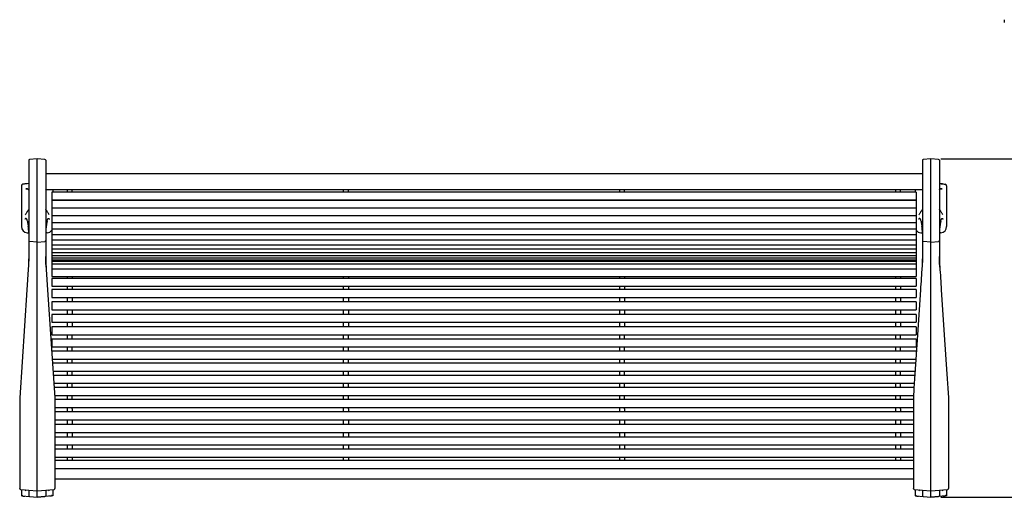
# Model space of a CAD drawing. Units: inches. Extents: x 0.1 to 8.5, y 0.3 to 10.8.
# Drawn here: x 0.5 to 4.4, y 5.8 to 7.7 of the extents above; entities that cross this region are included whole.
import ezdxf

# ---------------------------------------------------------------- set-up
doc = ezdxf.new("R2010")
doc.units = ezdxf.units.IN
doc.header["$MEASUREMENT"] = 0
doc.layers.add('FORMAT', color=7, linetype='Continuous')
doc.styles.add('SLDTEXTSTYLE0', font='TXT', dxfattribs={"width": 0.605})
doc.dimstyles.new('SLDDIMSTYLE2', dxfattribs={"dimtxt": 0.101115, "dimasz": 0.125, "dimexe": 0, "dimexo": 0.0625, "dimgap": 0.025279, "dimtad": 0, "dimtih": 1, "dimtoh": 1, "dimdec": 6, "dimlfac": 20, "dimrnd": 1e-09, "dimzin": 12, "dimdsep": 46, "dimlunit": 5, "dimtxsty": 'SLDTEXTSTYLE0', "dimsah": 1, "dimcen": 0.09, "dimadec": 0, "dimazin": 3, "dimtfac": 1, "dimtofl": 0, "dimtmove": 0, "dimatfit": 3, "dimfxl": 0, "dimfrac": 2, "dimtolj": 1, "dimtzin": 12, "dimarcsym": 0})

# ---------------------------------------------------------------- blocks, each defined once
blk = doc.blocks.new('_D_3')
at = {"layer": 'FORMAT'}
for p, q in [((4.0998, 7.1466), (4.5929, 7.1466)), ((4.5535, 7.1466), (4.5535, 6.5553)), ((4.5535, 5.8067), (4.5535, 6.3979)), ((4.0998, 5.8067), (4.5929, 5.8067))]:
    blk.add_line(p, q, dxfattribs=at)
for points in [[(4.5535, 7.1466), (4.5435, 7.0216), (4.5635, 7.0216)], [(4.5535, 5.8067), (4.5635, 5.9317), (4.5435, 5.9317)]]:
    blk.add_solid(points, dxfattribs=at)
at = {"layer": 'FORMAT', "insert": (4.3751, 6.5322), "char_height": 0.10417, "attachment_point": 1, "style": 'SLDTEXTSTYLE0'}
blk.add_mtext('26 3/4"', dxfattribs=at)

msp = doc.modelspace()

# ---------------------------------------------------------------- linework, layer by layer
at = {"color": 7, "linetype": 'Continuous', "lineweight": 25}
for p, q in [((4.35127781, 7.69754082), (4.35127781, 7.68661687)), ((0.48619321, 7.14082616), (0.48619321, 7.13704283)), ((0.51978696, 7.14662877), (0.48904585, 7.14393927)), ((0.55052808, 7.14393927), (0.51978696, 7.14662877)), ((0.51978696, 7.14257851), (0.51978696, 7.14662877)), ((0.51978696, 7.01956712), (0.51978696, 7.14257851)), ((0.55338071, 7.14082616), (0.55338071, 7.13704283)), ((4.02681815, 7.14082616), (4.02681815, 7.13704283)), ((4.06041194, 7.14662877), (4.02967096, 7.14393927)), ((4.09115316, 7.14393927), (4.06041194, 7.14662877)), ((4.06041194, 7.14257851), (4.06041194, 7.14662877)), ((4.06041194, 7.01956712), (4.06041194, 7.14257851)), ((4.09400573, 7.14082616), (4.09400573, 7.13704283)), ((0.48619321, 7.13704283), (0.48619321, 7.02189467)), ((0.55338071, 7.13704283), (0.55338071, 7.02189467)), ((4.02681815, 7.13704283), (4.02681815, 7.02189467)), ((4.09400573, 7.13704283), (4.09400573, 7.02189467)), ((4.02681815, 7.08722895), (0.55338071, 7.08722895)), ((0.45728697, 7.04013365), (0.45728697, 6.87861148)), ((0.46772464, 7.0467739), (0.46299224, 7.04635987)), ((0.47119187, 7.04707725), (0.46772464, 7.0467739)), ((0.48619321, 7.04842462), (0.4737294, 7.04733418)), ((0.4818918, 7.02735925), (0.47488286, 7.02797218)), ((0.48619321, 7.02189467), (0.48619321, 6.94672765)), ((0.55327899, 7.02332982), (0.5540378, 7.02472895)), ((0.55338071, 7.02472895), (4.02681815, 7.02472895)), ((0.55338071, 7.02189467), (0.55338071, 6.94672765)), ((0.58228696, 7.02472895), (0.58228696, 7.01466348)), ((0.64009946, 7.01425823), (0.64009946, 7.02472895)), ((0.65884946, 7.01425823), (0.65884946, 7.02472895)), ((1.73384941, 7.01425823), (1.73384941, 7.02472895)), ((1.75259941, 7.01425823), (1.75259941, 7.02472895)), ((2.82759945, 7.01425823), (2.82759945, 7.02472895)), ((2.84634957, 7.01425823), (2.84634957, 7.02472895)), ((3.92134938, 7.01425823), (3.92134938, 7.02472895)), ((3.9400995, 7.01425823), (3.9400995, 7.02472895)), ((3.99791201, 7.02472895), (3.99791201, 7.01466348)), ((4.02681815, 7.02189467), (4.02681815, 6.94672765)), ((4.10646944, 7.04733418), (4.09400573, 7.04842462)), ((4.09400573, 7.02189467), (4.09400573, 6.94672765)), ((4.09830712, 7.02735925), (4.10531606, 7.02797218)), ((4.10900709, 7.04707725), (4.11247425, 7.0467739)), ((4.11247425, 7.0467739), (4.11720672, 7.04635987)), ((4.12291187, 7.04013365), (4.12291187, 6.87861148)), ((0.51978696, 6.94157093), (0.51978696, 7.01956712)), ((0.64009946, 7.01466348), (0.57759946, 7.01466348)), ((0.57759946, 7.01466348), (0.57759946, 6.99141557)), ((0.57759946, 6.99141557), (0.57759946, 6.98341348)), ((0.57759946, 6.98341348), (4.00259943, 6.98341348)), ((0.64009946, 6.98331196), (0.57759946, 6.98331196)), ((0.57759946, 6.98331196), (0.57759946, 6.96787802)), ((0.58228696, 6.98341348), (0.58228696, 6.98331196)), ((0.65884946, 7.01425823), (0.64009946, 7.01425823)), ((0.64009946, 6.98331196), (0.64009946, 6.98275569)), ((0.65884946, 6.98275569), (0.64009946, 6.98275569)), ((1.73384941, 7.01466348), (0.65884946, 7.01466348)), ((1.73384941, 6.98331196), (0.65884946, 6.98331196)), ((0.65884946, 6.98275569), (0.65884946, 6.98331196)), ((1.75259941, 7.01425823), (1.73384941, 7.01425823)), ((1.73384941, 6.98341348), (1.73384941, 6.98275569)), ((1.75259941, 6.98275569), (1.73384941, 6.98275569)), ((2.82759945, 7.01466348), (1.75259941, 7.01466348)), ((1.75259941, 6.98275569), (1.75259941, 6.98341348)), ((2.82759945, 6.98331196), (1.75259941, 6.98331196)), ((2.84634957, 7.01425823), (2.82759945, 7.01425823)), ((2.82759945, 6.98331196), (2.82759945, 6.98275569)), ((2.84634957, 6.98275569), (2.82759945, 6.98275569)), ((3.92134938, 7.01466348), (2.84634957, 7.01466348)), ((3.92134938, 6.98331196), (2.84634957, 6.98331196)), ((2.84634957, 6.98275569), (2.84634957, 6.98331196)), ((3.9400995, 7.01425823), (3.92134938, 7.01425823)), ((3.92134938, 6.98331196), (3.92134938, 6.98275569)), ((3.9400995, 6.98275569), (3.92134938, 6.98275569)), ((4.00259943, 7.01466348), (3.9400995, 7.01466348)), ((4.00259943, 6.98331196), (3.9400995, 6.98331196)), ((3.9400995, 6.98275569), (3.9400995, 6.98331196)), ((3.99791201, 6.98341348), (3.99791201, 6.98331196)), ((4.00259943, 7.01466348), (4.00259943, 6.99141557)), ((4.00259943, 6.99141557), (4.00259943, 6.98341348)), ((4.00259943, 6.98331196), (4.00259943, 6.96787802)), ((4.06041194, 6.94157093), (4.06041194, 7.01956712)), ((0.48619321, 6.94672765), (0.48619321, 6.82284421)), ((0.55338071, 6.94672765), (0.55338071, 6.82284421)), ((0.57759946, 6.96787802), (0.57759946, 6.95206196)), ((0.57759946, 6.95206196), (4.00259943, 6.95206196)), ((0.57759946, 6.95206196), (0.57759946, 6.93844744)), ((4.00259943, 6.96787802), (4.00259943, 6.95206196)), ((4.00259943, 6.95206196), (4.00259943, 6.93844744)), ((4.02681815, 6.94672765), (4.02681815, 6.82284421)), ((4.09400573, 6.94672765), (4.09400573, 6.82284421)), ((0.47240673, 6.92489887), (0.47234764, 6.92479486)), ((0.51978696, 6.81719791), (0.51978696, 6.94157093)), ((0.57759946, 6.93844744), (0.57759946, 6.92263137)), ((0.57759946, 6.92263137), (4.00259943, 6.92263137)), ((0.57759946, 6.92263137), (0.57759946, 6.91101067)), ((0.57759946, 6.91101067), (0.57759946, 6.8951946)), ((4.00259943, 6.93844744), (4.00259943, 6.92263137)), ((4.00259943, 6.92263137), (4.00259943, 6.91101067)), ((4.00259943, 6.91101067), (4.00259943, 6.8951946)), ((4.01303165, 6.92489887), (4.01297275, 6.92479486)), ((4.06041194, 6.81719791), (4.06041194, 6.94157093)), ((0.48330005, 6.88520422), (0.48337836, 6.88473559)), ((0.48340968, 6.8842456), (0.48406193, 6.87944028)), ((0.48342595, 6.884744), (0.48349255, 6.88425626)), ((0.55614788, 6.88474325), (0.55609674, 6.8843688)), ((0.55619029, 6.88473964), (0.55623399, 6.88519435)), ((0.57759946, 6.8951946), (4.00259943, 6.8951946)), ((0.57759946, 6.8951946), (0.57759946, 6.88563222)), ((0.57759946, 6.88563222), (0.57759946, 6.86981614)), ((0.57759946, 6.86981614), (4.00259943, 6.86981614)), ((0.57759946, 6.86981614), (0.57759946, 6.86237172)), ((4.00259943, 6.8951946), (4.00259943, 6.88563222)), ((4.00259943, 6.88563222), (4.00259943, 6.86981614)), ((4.00259943, 6.86981614), (4.00259943, 6.86237172)), ((4.02392498, 6.88520422), (4.02400336, 6.88473559)), ((4.02403457, 6.8842456), (4.02468694, 6.87944028)), ((4.024051, 6.884744), (4.02411764, 6.88425626)), ((4.09677289, 6.88474325), (4.09672173, 6.8843688)), ((4.09681536, 6.88473964), (4.09685901, 6.88519435)), ((0.48010807, 6.85370661), (0.48619321, 6.85317423)), ((0.55946586, 6.85370661), (0.55338071, 6.85317423)), ((0.57759946, 6.86237172), (0.57759946, 6.84655565)), ((0.57759946, 6.84655565), (4.00259943, 6.84655565)), ((0.57759946, 6.84655565), (0.57759946, 6.84128388)), ((0.57759946, 6.84128388), (0.57759946, 6.82546781)), ((4.00259943, 6.86237172), (4.00259943, 6.84655565)), ((4.00259943, 6.84655565), (4.00259943, 6.84128388)), ((4.00259943, 6.84128388), (4.00259943, 6.82546781)), ((4.02073308, 6.85370661), (4.02681815, 6.85317423)), ((4.1000908, 6.85370661), (4.09400573, 6.85317423)), ((0.48619321, 6.82284421), (0.48619321, 6.75419359)), ((0.51978696, 6.81719791), (0.48904585, 6.81981493)), ((0.51978696, 6.81719791), (0.55052808, 6.81981493)), ((0.51978696, 6.62753809), (0.51978696, 6.81719791)), ((0.55338071, 6.82284421), (0.55338071, 6.75419359)), ((0.57759946, 6.82546781), (4.00259943, 6.82546781)), ((0.57759946, 6.82546781), (0.57759946, 6.80660219)), ((0.57759946, 6.80660219), (4.00259943, 6.80660219)), ((0.57759946, 6.80660219), (0.57759946, 6.79000313)), ((0.57759946, 6.79000313), (4.00259943, 6.79000313)), ((0.57759946, 6.79000313), (0.57759946, 6.7757094)), ((4.00259943, 6.82546781), (4.00259943, 6.80660219)), ((4.00259943, 6.80660219), (4.00259943, 6.79000313)), ((4.00259943, 6.79000313), (4.00259943, 6.7757094)), ((4.02681815, 6.82284421), (4.02681815, 6.75419359)), ((4.06041194, 6.81719791), (4.02967096, 6.81981493)), ((4.06041194, 6.81719791), (4.09115316, 6.81981493)), ((4.06041194, 6.62753809), (4.06041194, 6.81719791)), ((4.09400573, 6.82284421), (4.09400573, 6.75419359)), ((0.48618338, 6.76037587), (0.48559628, 6.74415238)), ((0.48619185, 6.76051969), (0.48619126, 6.76051658)), ((0.55397765, 6.74415238), (0.55339054, 6.76037587)), ((0.57759946, 6.7757094), (4.00259943, 6.7757094)), ((0.57759946, 6.7757094), (0.57759946, 6.76374573)), ((0.57759946, 6.76374573), (4.00259943, 6.76374573)), ((0.57759946, 6.76374573), (0.57759946, 6.75416091)), ((0.57759946, 6.75416091), (4.00259943, 6.75416091)), ((0.57759946, 6.75416091), (0.57759946, 6.74696594)), ((4.00259943, 6.7757094), (4.00259943, 6.76374573)), ((4.00259943, 6.76374573), (4.00259943, 6.75416091)), ((4.00259943, 6.75416091), (4.00259943, 6.74696594)), ((4.0268083, 6.76037587), (4.02622117, 6.74415238)), ((4.02681675, 6.76051969), (4.02681628, 6.76051658)), ((4.09460272, 6.74415238), (4.09401559, 6.76037587)), ((0.57759946, 6.74696594), (4.00259943, 6.74696594)), ((0.57759946, 6.74696594), (0.57759946, 6.74208927)), ((0.57759946, 6.74208927), (4.00259943, 6.74208927)), ((0.57759946, 6.74182434), (0.57759946, 6.73151789)), ((0.57759946, 6.73151789), (4.00259943, 6.73151789)), ((0.57759946, 6.73151789), (0.57759946, 6.7263904)), ((0.57759946, 6.7263904), (0.57759946, 6.71057434)), ((0.57759946, 6.71057434), (4.00259943, 6.71057434)), ((0.57759946, 6.71057434), (0.57759946, 6.6960661)), ((4.00259943, 6.74696594), (4.00259943, 6.74208927)), ((4.00259943, 6.74182434), (4.00259943, 6.73151789)), ((4.00259943, 6.73151789), (4.00259943, 6.7263904)), ((4.00259943, 6.7263904), (4.00259943, 6.71057434)), ((4.00259943, 6.71057434), (4.00259943, 6.6960661)), ((0.48380997, 6.70792073), (0.47850441, 6.62739154)), ((0.55576396, 6.70792073), (0.56106952, 6.62739154)), ((0.57759946, 6.6960661), (0.57759946, 6.68025004)), ((0.57759946, 6.68025004), (4.00259943, 6.68025004)), ((4.00259943, 6.67324928), (0.57759946, 6.67324928)), ((0.57759946, 6.67324928), (0.57759946, 6.65781534)), ((0.64009946, 6.67324382), (0.64009946, 6.68025004)), ((0.65884946, 6.68025004), (0.65884946, 6.67324382)), ((1.73384941, 6.67324382), (1.73384941, 6.68025004)), ((1.75259941, 6.68025004), (1.75259941, 6.67324382)), ((2.82759945, 6.67324382), (2.82759945, 6.68025004)), ((2.84634957, 6.68025004), (2.84634957, 6.67324382)), ((3.92134938, 6.67324382), (3.92134938, 6.68025004)), ((3.9400995, 6.68025004), (3.9400995, 6.67324382)), ((4.00259943, 6.6960661), (4.00259943, 6.68025004)), ((4.00259943, 6.67324928), (4.00259943, 6.65781534)), ((0.57759946, 6.65781534), (0.57759946, 6.64199926)), ((0.57759946, 6.64199926), (4.00259943, 6.64199926)), ((0.64009946, 6.62890645), (0.64009946, 6.64199926)), ((0.65884946, 6.64199926), (0.65884946, 6.62890645)), ((1.73384941, 6.62890645), (1.73384941, 6.64199926)), ((1.75259941, 6.64199926), (1.75259941, 6.62890645)), ((2.82759945, 6.62890645), (2.82759945, 6.64199926)), ((2.84634957, 6.64199926), (2.84634957, 6.62890645)), ((3.92134938, 6.62890645), (3.92134938, 6.64199926)), ((3.9400995, 6.64199926), (3.9400995, 6.62890645)), ((4.00259943, 6.65781534), (4.00259943, 6.64199926)), ((0.47850441, 6.62739154), (0.45040051, 6.20082272)), ((0.51978696, 6.20380442), (0.51978696, 6.62753809)), ((0.56106952, 6.62739154), (0.58917341, 6.20082272)), ((4.00259943, 6.62890645), (0.57759946, 6.62890645)), ((0.57759946, 6.62890645), (0.57759946, 6.61347251)), ((0.57759946, 6.61347251), (0.57759946, 6.59765645)), ((0.57759946, 6.59765645), (4.00259943, 6.59765645)), ((0.64009946, 6.58059811), (0.64009946, 6.59765645)), ((0.65884946, 6.59765645), (0.65884946, 6.58059811)), ((1.73384941, 6.58059811), (1.73384941, 6.59765645)), ((1.75259941, 6.59765645), (1.75259941, 6.58059811)), ((2.82759945, 6.58059811), (2.82759945, 6.59765645)), ((2.84634957, 6.59765645), (2.84634957, 6.58059811)), ((3.92134938, 6.58059811), (3.92134938, 6.59765645)), ((3.9400995, 6.59765645), (3.9400995, 6.58059811)), ((4.00259943, 6.62890645), (4.00259943, 6.61347251)), ((4.00259943, 6.61347251), (4.00259943, 6.59765645)), ((4.06041194, 6.20380442), (4.06041194, 6.62753809)), ((4.00259943, 6.58059811), (0.57759946, 6.58059811)), ((0.57759946, 6.58059811), (0.57759946, 6.56516418)), ((0.57759946, 6.56516418), (0.57759946, 6.54934809)), ((4.00259943, 6.58059811), (4.00259943, 6.56516418)), ((4.00259943, 6.56516418), (4.00259943, 6.54934809)), ((0.57759946, 6.54934809), (4.00259943, 6.54934809)), ((4.00259943, 6.53064103), (0.57759946, 6.53064103)), ((0.57759946, 6.53064103), (0.57759946, 6.51534775)), ((0.57759946, 6.51534775), (0.57759946, 6.49939101)), ((0.64009946, 6.53064103), (0.64009946, 6.54934809)), ((0.65884946, 6.54934809), (0.65884946, 6.53064103)), ((1.73384941, 6.53064103), (1.73384941, 6.54934809)), ((1.75259941, 6.54934809), (1.75259941, 6.53064103)), ((2.82759945, 6.53064103), (2.82759945, 6.54934809)), ((2.84634957, 6.54934809), (2.84634957, 6.53064103)), ((3.92134938, 6.53064103), (3.92134938, 6.54934809)), ((3.9400995, 6.54934809), (3.9400995, 6.53064103)), ((4.00259943, 6.53064103), (4.00259943, 6.51534775)), ((4.00259943, 6.51534775), (4.00259943, 6.49939101)), ((0.57759946, 6.49939101), (4.00259943, 6.49939101)), ((4.00259943, 6.48116442), (0.57759946, 6.48116442)), ((0.57759946, 6.48116442), (0.57759946, 6.46573046)), ((0.64009946, 6.48116442), (0.64009946, 6.49939101)), ((0.65884946, 6.49939101), (0.65884946, 6.48116442)), ((1.73384941, 6.48116442), (1.73384941, 6.49939101)), ((1.75259941, 6.49939101), (1.75259941, 6.48116442)), ((2.82759945, 6.48116442), (2.82759945, 6.49939101)), ((2.84634957, 6.49939101), (2.84634957, 6.48116442)), ((3.92134938, 6.48116442), (3.92134938, 6.49939101)), ((3.9400995, 6.49939101), (3.9400995, 6.48116442)), ((4.00259943, 6.48116442), (4.00259943, 6.46573046)), ((0.57759946, 6.46573046), (0.57759946, 6.4499144)), ((0.57759946, 6.4499144), (4.00259943, 6.4499144)), ((0.64009946, 6.43315763), (0.64009946, 6.4499144)), ((0.65884946, 6.43315763), (0.65884946, 6.4499144)), ((1.73384941, 6.43315763), (1.73384941, 6.4499144)), ((1.75259941, 6.43315763), (1.75259941, 6.4499144)), ((2.82759945, 6.43315763), (2.82759945, 6.4499144)), ((2.84634957, 6.43315763), (2.84634957, 6.4499144)), ((3.92134938, 6.43315763), (3.92134938, 6.4499144)), ((3.9400995, 6.43315763), (3.9400995, 6.4499144)), ((4.00259943, 6.46573046), (4.00259943, 6.4499144)), ((4.00259943, 6.43315763), (0.57759946, 6.43315763)), ((0.57759946, 6.43315763), (0.57759946, 6.41772367)), ((0.57759946, 6.41772367), (0.57759946, 6.40190761)), ((0.57759946, 6.40190761), (4.00259943, 6.40190761)), ((0.64009946, 6.38515085), (0.64009946, 6.40190761)), ((0.65884946, 6.38515085), (0.65884946, 6.40190761)), ((1.73384941, 6.38515085), (1.73384941, 6.40190761)), ((1.75259941, 6.38515085), (1.75259941, 6.40190761)), ((2.82759945, 6.38515085), (2.82759945, 6.40190761)), ((2.84634957, 6.38515085), (2.84634957, 6.40190761)), ((3.92134938, 6.38515085), (3.92134938, 6.40190761)), ((3.9400995, 6.38515085), (3.9400995, 6.40190761)), ((4.00259943, 6.43315763), (4.00259943, 6.41772367)), ((4.00259943, 6.41772367), (4.00259943, 6.40190761)), ((4.00259943, 6.38515085), (0.57759946, 6.38515085)), ((0.57759946, 6.38515085), (0.57759946, 6.37649538)), ((4.00259943, 6.38515085), (4.00259943, 6.37649538)), ((0.57908808, 6.35390082), (4.00111095, 6.35390082)), ((4.00000686, 6.33714406), (0.58019207, 6.33714406)), ((0.64009946, 6.33714406), (0.64009946, 6.35390082)), ((0.65884946, 6.33714406), (0.65884946, 6.35390082)), ((1.73384941, 6.33714406), (1.73384941, 6.35390082)), ((1.75259941, 6.33714406), (1.75259941, 6.35390082)), ((2.82759945, 6.33714406), (2.82759945, 6.35390082)), ((2.84634957, 6.33714406), (2.84634957, 6.35390082)), ((3.92134938, 6.33714406), (3.92134938, 6.35390082)), ((3.9400995, 6.33714406), (3.9400995, 6.35390082)), ((0.58225093, 6.30589403), (3.99794792, 6.30589403)), ((3.99684406, 6.28913727), (0.58335493, 6.28913727)), ((0.64009946, 6.28913727), (0.64009946, 6.30589403)), ((0.65884946, 6.28913727), (0.65884946, 6.30589403)), ((1.73384941, 6.28913727), (1.73384941, 6.30589403)), ((1.75259941, 6.28913727), (1.75259941, 6.30589403)), ((2.82759945, 6.28913727), (2.82759945, 6.30589403)), ((2.84634957, 6.28913727), (2.84634957, 6.30589403)), ((3.92134938, 6.28913727), (3.92134938, 6.30589403)), ((3.9400995, 6.28913727), (3.9400995, 6.30589403)), ((0.5854138, 6.25788724), (3.99478512, 6.25788724)), ((0.64009946, 6.24113048), (0.64009946, 6.25788724)), ((0.65884946, 6.24113048), (0.65884946, 6.25788724)), ((1.73384941, 6.24113048), (1.73384941, 6.25788724)), ((1.75259941, 6.24113048), (1.75259941, 6.25788724)), ((2.82759945, 6.24113048), (2.82759945, 6.25788724)), ((2.84634957, 6.24113048), (2.84634957, 6.25788724)), ((3.92134938, 6.24113048), (3.92134938, 6.25788724)), ((3.9400995, 6.24113048), (3.9400995, 6.25788724)), ((0.51978696, 6.05904902), (0.51978696, 6.20380442)), ((3.99368102, 6.24113048), (0.58651779, 6.24113048)), ((0.58857665, 6.20988045), (3.99162232, 6.20988045)), ((0.64009946, 6.19312369), (0.64009946, 6.20988045)), ((0.65884946, 6.19312369), (0.65884946, 6.20988045)), ((1.73384941, 6.19312369), (1.73384941, 6.20988045)), ((1.75259941, 6.19312369), (1.75259941, 6.20988045)), ((2.82759945, 6.19312369), (2.82759945, 6.20988045)), ((2.84634957, 6.19312369), (2.84634957, 6.20988045)), ((3.92134938, 6.19312369), (3.92134938, 6.20988045)), ((3.9400995, 6.19312369), (3.9400995, 6.20988045)), ((4.06041194, 6.05904902), (4.06041194, 6.20380442)), ((0.45038697, 6.20051425), (0.45038697, 6.05633783)), ((0.45040051, 6.20082272), (0.45039373, 6.2007197)), ((0.58917341, 6.20082272), (0.5891802, 6.2007197)), ((0.58918696, 6.20051425), (0.58918696, 6.05633783)), ((3.99101196, 6.19312369), (0.58918696, 6.19312369)), ((3.99101196, 6.20051425), (3.99101196, 6.05633783)), ((3.99102557, 6.20082272), (3.99101876, 6.2007197)), ((4.12979832, 6.20082272), (4.12980513, 6.2007197)), ((4.12981193, 6.20051425), (4.12981193, 6.05633783)), ((0.58918696, 6.16187372), (3.99101196, 6.16187372)), ((3.99101196, 6.14464915), (0.58918696, 6.14464915)), ((0.64009946, 6.15626056), (0.64009946, 6.16187372)), ((0.64009946, 6.14464915), (0.64009946, 6.15626056)), ((0.65884946, 6.15626056), (0.65884946, 6.16187372)), ((0.65884946, 6.15626056), (0.65884946, 6.14464915)), ((1.73384941, 6.15626056), (1.73384941, 6.16187372)), ((1.73384941, 6.14464915), (1.73384941, 6.15626056)), ((1.75259941, 6.15626056), (1.75259941, 6.16187372)), ((1.75259941, 6.15626056), (1.75259941, 6.14464915)), ((2.82759945, 6.15626056), (2.82759945, 6.16187372)), ((2.82759945, 6.14464915), (2.82759945, 6.15626056)), ((2.84634957, 6.15626056), (2.84634957, 6.16187372)), ((2.84634957, 6.15626056), (2.84634957, 6.14464915)), ((3.92134938, 6.15626056), (3.92134938, 6.16187372)), ((3.92134938, 6.14464915), (3.92134938, 6.15626056)), ((3.9400995, 6.15626056), (3.9400995, 6.16187372)), ((3.9400995, 6.15626056), (3.9400995, 6.14464915)), ((0.58918696, 6.11339913), (3.99101196, 6.11339913)), ((3.99101196, 6.09482935), (0.58918696, 6.09482935)), ((0.64009946, 6.09482935), (0.64009946, 6.11339913)), ((0.65884946, 6.11339913), (0.65884946, 6.09482935)), ((1.73384941, 6.09482935), (1.73384941, 6.11339913)), ((1.75259941, 6.11339913), (1.75259941, 6.09482935)), ((2.82759945, 6.09482935), (2.82759945, 6.11339913)), ((2.84634957, 6.11339913), (2.84634957, 6.09482935)), ((3.92134938, 6.09482935), (3.92134938, 6.11339913)), ((3.9400995, 6.11339913), (3.9400995, 6.09482935)), ((0.45038697, 6.05633783), (0.45038697, 5.84100338)), ((0.51978696, 5.83186123), (0.51978696, 6.05904902)), ((0.58918696, 6.06357933), (3.99101196, 6.06357933)), ((0.58918696, 6.05633783), (0.58918696, 5.84100338)), ((0.64009946, 6.04504721), (0.64009946, 6.06357933)), ((0.65884946, 6.06357933), (0.65884946, 6.04504721)), ((1.73384941, 6.04504721), (1.73384941, 6.06357933)), ((1.75259941, 6.06357933), (1.75259941, 6.04504721)), ((2.82759945, 6.04504721), (2.82759945, 6.06357933)), ((2.84634957, 6.06357933), (2.84634957, 6.04504721)), ((3.92134938, 6.04504721), (3.92134938, 6.06357933)), ((3.9400995, 6.06357933), (3.9400995, 6.04504721)), ((3.99101196, 6.05633783), (3.99101196, 5.84100338)), ((4.06041194, 5.83186123), (4.06041194, 6.05904902)), ((4.12981193, 6.05633783), (4.12981193, 5.84100338)), ((3.99101196, 6.04504721), (0.58918696, 6.04504721)), ((0.58918696, 6.01379713), (3.99101196, 6.01379713)), ((0.64009946, 5.99688103), (0.64009946, 6.01379713)), ((0.65884946, 6.01379713), (0.65884946, 5.99688103)), ((1.73384941, 5.99688103), (1.73384941, 6.01379713)), ((1.75259941, 6.01379713), (1.75259941, 5.99688103)), ((2.82759945, 5.99688103), (2.82759945, 6.01379713)), ((2.84634957, 6.01379713), (2.84634957, 5.99688103)), ((3.92134938, 5.99688103), (3.92134938, 6.01379713)), ((3.9400995, 6.01379713), (3.9400995, 5.99688103)), ((3.99101196, 5.99688103), (0.58918696, 5.99688103)), ((0.58918696, 5.96563106), (3.99101196, 5.96563106)), ((3.99101196, 5.95185828), (0.58918696, 5.95185828)), ((0.64009946, 5.95173286), (0.64009946, 5.96563106)), ((0.65884946, 5.96563106), (0.65884946, 5.95173286)), ((1.73384941, 5.95173286), (1.73384941, 5.96563106)), ((1.75259941, 5.96563106), (1.75259941, 5.95173286)), ((2.82759945, 5.95173286), (2.82759945, 5.96563106)), ((2.84634957, 5.96563106), (2.84634957, 5.95173286)), ((3.92134938, 5.95173286), (3.92134938, 5.96563106)), ((3.9400995, 5.96563106), (3.9400995, 5.95173286)), ((0.58918696, 5.92060832), (3.99101196, 5.92060832)), ((0.58918696, 5.87977339), (3.99101196, 5.87977339)), ((0.4532396, 5.83768336), (0.51978696, 5.83186123)), ((0.45728697, 5.83732925), (0.45728697, 5.81481676)), ((0.48619321, 5.83480028), (0.48619321, 5.81306711)), ((0.48619321, 5.81306711), (0.48619321, 5.81245956)), ((0.51978696, 5.83186123), (0.58633433, 5.83768336)), ((0.51978696, 5.80727044), (0.51978696, 5.83186123)), ((0.55338071, 5.83480028), (0.55338071, 5.81306711)), ((0.55338071, 5.81306711), (0.55338071, 5.81245956)), ((0.58228696, 5.83732925), (0.58228696, 5.81481676)), ((3.99386453, 5.83768336), (4.06041194, 5.83186123)), ((3.99791201, 5.83732925), (3.99791201, 5.81481676)), ((4.02681815, 5.83480028), (4.02681815, 5.81306711)), ((4.02681815, 5.81306711), (4.02681815, 5.81245956)), ((4.06041194, 5.83186123), (4.12695936, 5.83768336)), ((4.06041194, 5.80727044), (4.06041194, 5.83186123)), ((4.09400573, 5.83480028), (4.09400573, 5.81306711)), ((4.09400573, 5.81306711), (4.09400573, 5.81245956)), ((4.12291187, 5.83732925), (4.12291187, 5.81481676)), ((0.48904585, 5.80934639), (0.51978696, 5.80665691)), ((0.51978696, 5.80665691), (0.55052808, 5.80934639)), ((0.51978696, 5.80665691), (0.51978696, 5.80727044)), ((0.51978696, 5.80648514), (0.51978696, 5.80662981)), ((4.02967096, 5.80934639), (4.06041194, 5.80665691)), ((4.06041194, 5.80665691), (4.09115316, 5.80934639)), ((4.06041194, 5.80665691), (4.06041194, 5.80727044)), ((4.06041194, 5.80648514), (4.06041194, 5.80662981))]:
    msp.add_line(p, q, dxfattribs=at)
at = {"color": 7, "linetype": 'Continuous', "lineweight": 25, "flags": 128}
for points in [[(0.4861889, 7.02397673), (0.48618997, 7.02395668), (0.48619321, 7.02382594)], [(0.55338557, 7.02398585), (0.55338396, 7.02395668), (0.55338071, 7.02382594)], [(4.02681393, 7.02397673), (4.02681487, 7.02395668), (4.02681815, 7.02382594)], [(4.09401066, 7.02398585), (4.09400902, 7.02395668), (4.09400573, 7.02382594)], [(0.56279037, 6.90963231), (0.56341518, 6.90972016), (0.56369504, 6.90974625), (0.56381946, 6.9097551), (0.56389826, 6.90975944), (0.56395381, 6.9097617), (0.56400378, 6.9097629), (0.56401196, 6.909763), (0.56401548, 6.90976303), (0.56401713, 6.90976305), (0.56401753, 6.90976305), (0.56401773, 6.90976305), (0.56401774, 6.90976305), (0.56401774, 6.90976305), (0.56401773, 6.90976305), (0.56401774, 6.90976305)], [(4.10341529, 6.90963233), (4.10403996, 6.90972013), (4.10431992, 6.90974625), (4.10444452, 6.9097551), (4.10452313, 6.90975944), (4.10457875, 6.9097617), (4.10462873, 6.9097629), (4.10463695, 6.909763), (4.10464047, 6.90976303), (4.10464211, 6.90976305), (4.10464258, 6.90976305), (4.10464281, 6.90976305), (4.10464281, 6.90976305), (4.10464281, 6.90976305), (4.10464281, 6.90976305), (4.10464281, 6.90976305)], [(4.02443491, 6.70792073), (4.02370768, 6.69688346), (4.02296568, 6.68561915), (4.02221147, 6.6741701), (4.02144764, 6.66257917), (4.02067747, 6.65088985), (4.01990378, 6.63914598), (4.01912939, 6.62739154)], [(4.09638898, 6.70792073), (4.0971162, 6.69688346), (4.09785821, 6.68561915), (4.09861265, 6.6741701), (4.09937625, 6.66257917), (4.10014642, 6.65088985), (4.1009201, 6.63914598), (4.1016945, 6.62739154)], [(4.01912939, 6.62739154), (4.016515, 6.5877099), (4.01390647, 6.54811605), (4.01130569, 6.50864105), (4.00871477, 6.46931618), (4.00613581, 6.43017224), (4.00357094, 6.39124014), (4.00102178, 6.35255051), (3.99849093, 6.31413385), (3.99597979, 6.27602031), (3.99349071, 6.23824006), (3.99102557, 6.20082272)], [(4.1016945, 6.62739154), (4.10430889, 6.5877099), (4.10691741, 6.54811605), (4.10951819, 6.50864105), (4.11210912, 6.46931618), (4.11468807, 6.43017224), (4.11725295, 6.39124014), (4.1198021, 6.35255051), (4.12233296, 6.31413385), (4.12484409, 6.27602031), (4.12733317, 6.23824006), (4.12979832, 6.20082272)], [(0.47231479, 5.8317033), (0.47238645, 5.8318265), (0.47244384, 5.83191766)], [(0.56725673, 5.83170764), (0.56718748, 5.8318265), (0.56713042, 5.83191719)], [(4.01293989, 5.8317033), (4.01301147, 5.8318265), (4.01306872, 5.83191766)], [(4.10788165, 5.83170764), (4.10781242, 5.8318265), (4.1077554, 5.83191719)], [(0.4601396, 5.81170359), (0.4899697, 5.80909378), (0.51978696, 5.80648514)], [(0.57943433, 5.81170359), (0.54960422, 5.80909378), (0.51978696, 5.80648514)], [(4.00076459, 5.81170359), (4.0305946, 5.80909378), (4.06041194, 5.80648514)], [(4.1200593, 5.81170359), (4.09022928, 5.80909378), (4.06041194, 5.80648514)]]:
    msp.add_lwpolyline(points, dxfattribs=at)
at = {"color": 7, "linetype": 'Continuous', "lineweight": 25}
for centre, radius, start, end in [((0.48931821, 7.14082616), 0.003125, 95, 180), ((0.55025571, 7.14082616), 0.003125, 0, 85), ((4.02994321, 7.14082616), 0.003125, 95, 180), ((4.09088071, 7.14082616), 0.003125, 0, 85), ((0.46353696, 7.04013365), 0.00625, 95, 180), ((4.11666196, 7.04013365), 0.00625, 0, 85), ((0.48228696, 6.87861148), 0.025, 180, 265), ((4.09791196, 6.87861148), 0.025, 275, 0), ((0.55728696, 6.87861148), 0.025, 275, 324.3409123), ((4.02291196, 6.87861148), 0.025, 215.6590877, 265), ((0.48930634, 6.76026285), 0.003125, 175.09609871, 177.92746563), ((0.55026759, 6.76026285), 0.003125, 2.07253437, 4.90390129), ((4.02993134, 6.76026285), 0.003125, 175.09609871, 177.92746563), ((4.09089259, 6.76026285), 0.003125, 2.07253437, 4.90390129), ((0.48692821, 6.7077153), 0.003125, 174.11265734, 176.23059416), ((0.55264572, 6.7077153), 0.003125, 3.76940584, 5.88734266), ((4.02755321, 6.7077153), 0.003125, 174.11265734, 176.23059416), ((4.09327072, 6.7077153), 0.003125, 3.76940584, 5.88734266), ((0.45351196, 6.20051424), 0.003125, 176.23059416, 180), ((0.58606196, 6.20051424), 0.003125, 0, 3.76940584), ((3.99413696, 6.20051424), 0.003125, 176.23059416, 180), ((4.12668696, 6.20051424), 0.003125, 0, 3.76940584), ((0.45351196, 5.84079647), 0.003125, 197.56173171, 265), ((0.48931821, 5.81245955), 0.003125, 180, 265), ((0.55025571, 5.81245955), 0.003125, 275, 360), ((0.58606196, 5.84079647), 0.003125, 275, 342.47047232), ((3.99413696, 5.84079647), 0.003125, 197.56173171, 265), ((4.02994321, 5.81245955), 0.003125, 180, 265), ((4.09088071, 5.81245955), 0.003125, 275, 360), ((4.12668696, 5.84079647), 0.003125, 275, 342.47047232)]:
    msp.add_arc(centre, radius, start, end, dxfattribs=at)
for centre, major_axis, ratio, start_param, end_param in [((-0.27458998, 6.91406616), (0.75399686, -0.15657049), 0.6877644448, 0.1950279054, 0.2292298644), ((1.3141639, 6.91406616), (0.75399686, 0.15657049), 0.6877644448, 2.9123627892, 2.9465647482), ((3.26603502, 6.91406616), (0.75399686, -0.15657049), 0.6877644448, 0.1950279054, 0.2292298644), ((4.8547889, 6.91406616), (0.75399686, 0.15657049), 0.6877644448, 2.9123627892, 2.9465647482), ((0.33619321, 6.8715931), (0.14829718, -0.03227852), 0.6982253484, 0.1508223752, 0.2039925081), ((0.70338071, 6.8715931), (0.14829718, 0.03227852), 0.6982253484, 2.9376001454, 2.9907702784), ((3.87681821, 6.8715931), (0.14829718, -0.03227852), 0.6982253484, 0.1508223752, 0.2039925081), ((4.24400571, 6.8715931), (0.14829718, 0.03227852), 0.6982253484, 2.9376001454, 2.9907702784), ((0.5000855, 5.9485928), (0, 0.97251953), 0.0258979248, 0.6126970479, 0.6585214983), ((0.53948843, 5.9485928), (0, 0.97251953), 0.0258979248, 5.6246638089, 5.6704882592), ((4.0407105, 5.9485928), (0, 0.97251953), 0.0258979248, 0.6126970479, 0.6585214983), ((4.08011343, 5.9485928), (0, 0.97251953), 0.0258979248, 5.6246638089, 5.6704882592)]:
    msp.add_ellipse(centre, major_axis=major_axis, ratio=ratio, start_param=start_param, end_param=end_param, dxfattribs=at)
for points, knots in [([(0.47120825, 7.04707868), (0.47120569, 7.04707845), (0.471201, 7.04707804), (0.4711953, 7.04707755), (0.47119278, 7.04707733), (0.47119187, 7.04707725)], [0, 0, 0, 0, 0.4336685628, 0.7952754439, 1, 1, 1, 1]), ([(0.47273718, 7.04723279), (0.47255129, 7.0472127), (0.4722322, 7.0471782), (0.4715098, 7.04710799), (0.47120825, 7.04707868)], [0, 0, 0, 0, 0.5825732078, 1, 1, 1, 1]), ([(0.47992197, 7.04713079), (0.47921959, 7.04726235), (0.47719892, 7.04764085), (0.47449877, 7.0473939), (0.47273718, 7.04723279)], [0, 0, 0, 0, 0.34759707032, 1, 1, 1, 1]), ([(0.47488286, 7.02797218), (0.47639495, 7.02801111), (0.4790472, 7.02807939), (0.48109751, 7.02756343), (0.4819789, 7.02734163)], [0, 0, 0, 0, 0.5701164636, 1, 1, 1, 1]), ([(0.48131865, 7.02750373), (0.48144496, 7.02747955), (0.48229503, 7.02731683), (0.4833774, 7.02675484), (0.48451487, 7.02605004), (0.48500954, 7.02536068), (0.48520187, 7.02509266)], [0, 0, 0, 0, 0.0594006676, 0.3997512441, 0.7666295673, 1, 1, 1, 1]), ([(0.48520308, 7.02512139), (0.4853932, 7.02491062), (0.48584772, 7.02440675), (0.4861111, 7.02369689), (0.48626431, 7.02328397)], [0, 0, 0, 0, 0.4183008536, 1, 1, 1, 1]), ([(4.02614326, 7.02472895), (4.0262197, 7.02463969), (4.02655364, 7.02424977), (4.02674314, 7.02370446), (4.02688926, 7.02328397)], [0, 0, 0, 0, 0.2289087711, 1, 1, 1, 1]), ([(4.09390389, 7.02332982), (4.09414407, 7.02390658), (4.09442395, 7.02457868), (4.09490378, 7.02507344), (4.09497184, 7.02514362)], [0, 0, 0, 0, 0.85814955828, 1, 1, 1, 1]), ([(4.09497161, 7.02513676), (4.09529917, 7.02550861), (4.09595992, 7.0262587), (4.09720103, 7.02701604), (4.09837657, 7.0273594), (4.09887337, 7.0275045)], [0, 0, 0, 0, 0.3620963984, 0.7304173146, 1, 1, 1, 1]), ([(4.10531606, 7.02797218), (4.10380407, 7.02801105), (4.10114932, 7.02807928), (4.09909695, 7.02756269), (4.09821349, 7.02734032)], [0, 0, 0, 0, 0.56954160089, 1, 1, 1, 1]), ([(4.10026375, 7.04712887), (4.1009703, 7.04726132), (4.10299503, 7.04764089), (4.10570048, 7.04739371), (4.10746183, 7.04723279)], [0, 0, 0, 0, 0.3489619439, 1, 1, 1, 1]), ([(4.10746183, 7.04723279), (4.10764764, 7.0472127), (4.1079666, 7.0471782), (4.10868907, 7.04710799), (4.10899067, 7.04707868)], [0, 0, 0, 0, 0.5825538483, 1, 1, 1, 1]), ([(4.10899067, 7.04707868), (4.10899327, 7.04707846), (4.10899798, 7.04707805), (4.10900368, 7.04707754), (4.10900619, 7.04707732), (4.10900709, 7.04707725)], [0, 0, 0, 0, 0.4388433071, 0.7964573659, 1, 1, 1, 1]), ([(0.48619321, 6.94619789), (0.48578818, 6.94574893), (0.48492058, 6.94478723), (0.48339613, 6.94271386), (0.48156055, 6.94003687), (0.47945995, 6.9367718), (0.47713616, 6.93299245), (0.47478196, 6.92903966), (0.47309786, 6.92609631), (0.47235202, 6.92479278)], [0, 0, 0, 0, 0.1294660905, 0.277319647, 0.4339976095, 0.5843409852, 0.7326356859, 0.8815910348, 1, 1, 1, 1]), ([(0.56720406, 6.92483554), (0.56626624, 6.92646562), (0.56439379, 6.92972024), (0.56188582, 6.93390409), (0.5596204, 6.93755212), (0.55762293, 6.94062215), (0.55585905, 6.94315481), (0.55448763, 6.9450002), (0.55369583, 6.94584458), (0.55338071, 6.94618061)], [0, 0, 0, 0, 0.1511294164, 0.3017442725, 0.4509701732, 0.5990124058, 0.7474922395, 0.899510884, 1, 1, 1, 1]), ([(4.02681815, 6.94619789), (4.02641311, 6.94574893), (4.0255455, 6.94478723), (4.02402115, 6.94271386), (4.0221857, 6.94003686), (4.02008483, 6.9367718), (4.01776114, 6.93299245), (4.01540686, 6.92903966), (4.0137228, 6.92609631), (4.01297697, 6.92479278)], [0, 0, 0, 0, 0.1294660886, 0.2773195553, 0.4339974455, 0.5843410136, 0.7326357008, 0.8815910969, 1, 1, 1, 1]), ([(4.10782908, 6.92483554), (4.1068912, 6.92646562), (4.10501864, 6.92972023), (4.1025109, 6.9339041), (4.10024521, 6.93755211), (4.09824797, 6.94062215), (4.09648416, 6.94315481), (4.09511267, 6.9450002), (4.09432085, 6.94584458), (4.09400573, 6.94618061)], [0, 0, 0, 0, 0.15112959656, 0.30174431535, 0.45097035886, 0.59901242702, 0.74749217962, 0.8995108681, 1, 1, 1, 1]), ([(0.47170176, 6.90800156), (0.47155588, 6.90789834), (0.47128894, 6.90770947), (0.47092355, 6.90778632), (0.4706766, 6.90768236), (0.47055156, 6.90758925), (0.47051633, 6.90755929), (0.47051111, 6.90755476), (0.47050939, 6.90755326)], [0, 0, 0, 0, 0.3737812919, 0.6839618785, 0.9119499296, 0.986950887, 0.9956835355, 1, 1, 1, 1]), ([(0.48072337, 6.90030625), (0.4804445, 6.90153334), (0.47988357, 6.90400163), (0.47875941, 6.90724632), (0.47731234, 6.90981376), (0.47553668, 6.91086891), (0.47364624, 6.91041252), (0.47235493, 6.90881143), (0.47170176, 6.90800156)], [0, 0, 0, 0, 0.1290983264, 0.2596825059, 0.449548537, 0.6443714212, 0.8201141831, 1, 1, 1, 1]), ([(0.47190684, 6.90794789), (0.47189594, 6.9079508), (0.47182804, 6.9079689), (0.47175939, 6.90798666), (0.47170176, 6.90800156)], [0, 0, 0, 0, 0.1605714892, 1, 1, 1, 1]), ([(0.47555619, 6.90976305), (0.47557396, 6.90976294), (0.47559878, 6.90976279), (0.47569771, 6.9097586), (0.47580312, 6.9097522), (0.47596359, 6.90973979), (0.47630109, 6.90970728), (0.47658135, 6.90966809), (0.47678493, 6.90963963)], [0, 0, 0, 0, 0.19585788677, 0.27355777528, 0.34445072518, 0.43297765563, 0.58811826465, 1, 1, 1, 1]), ([(0.55885056, 6.90030625), (0.55912942, 6.90153334), (0.55969036, 6.90400163), (0.56081451, 6.90724632), (0.56226158, 6.90981376), (0.56403726, 6.91086891), (0.56592769, 6.91041252), (0.56721899, 6.90881143), (0.56787217, 6.90800156)], [0, 0, 0, 0, 0.12909833254, 0.25968250226, 0.4495485314, 0.64437142425, 0.82011417284, 1, 1, 1, 1]), ([(0.56766709, 6.90794789), (0.56767799, 6.9079508), (0.56774588, 6.90796891), (0.56781454, 6.90798666), (0.56787217, 6.90800156)], [0, 0, 0, 0, 0.16055769848, 1, 1, 1, 1]), ([(0.56787217, 6.90800156), (0.56801805, 6.90789834), (0.568285, 6.90770947), (0.56865036, 6.90778632), (0.56889736, 6.90768236), (0.56902234, 6.90758925), (0.5690576, 6.90755929), (0.56906281, 6.90755476), (0.56906454, 6.90755326)], [0, 0, 0, 0, 0.3737813393, 0.683961838, 0.9119500459, 0.9869508853, 0.9956836621, 1, 1, 1, 1]), ([(4.01232672, 6.90800156), (4.01218079, 6.90789834), (4.01191378, 6.90770947), (4.01154887, 6.90778631), (4.011301, 6.90768238), (4.01117693, 6.90758924), (4.0111413, 6.9075593), (4.01113611, 6.90755476), (4.01113439, 6.90755326)], [0, 0, 0, 0, 0.3737816533, 0.6839613494, 0.9119513072, 0.9869488194, 0.9956841634, 1, 1, 1, 1]), ([(4.02134837, 6.90030625), (4.02106953, 6.90153334), (4.02050862, 6.90400163), (4.0193845, 6.90724632), (4.01793738, 6.90981376), (4.01616182, 6.91086891), (4.01427113, 6.91041252), (4.01297987, 6.90881143), (4.01232672, 6.90800156)], [0, 0, 0, 0, 0.129098207, 0.2596823063, 0.4495483227, 0.6443710985, 0.8201142606, 1, 1, 1, 1]), ([(4.01253181, 6.90794789), (4.01252095, 6.9079508), (4.01245311, 6.90796896), (4.01238441, 6.90798668), (4.01232672, 6.90800156)], [0, 0, 0, 0, 0.1601605646, 1, 1, 1, 1]), ([(4.01618131, 6.90976305), (4.01619902, 6.90976294), (4.01622376, 6.90976279), (4.01632267, 6.9097586), (4.01642806, 6.9097522), (4.01658855, 6.90973978), (4.0169261, 6.90970729), (4.01720642, 6.90966811), (4.01741001, 6.90963964)], [0, 0, 0, 0, 0.1958229083, 0.2735153007, 0.3444005096, 0.4328861775, 0.588109789, 1, 1, 1, 1]), ([(4.09947551, 6.90030625), (4.09975436, 6.90153334), (4.10031526, 6.90400163), (4.10143941, 6.90724632), (4.1028864, 6.90981376), (4.10466246, 6.91086891), (4.10655266, 6.91041252), (4.10784398, 6.90881143), (4.10849717, 6.90800156)], [0, 0, 0, 0, 0.1290982146, 0.2596823215, 0.449548349, 0.6443718189, 0.8201142501, 1, 1, 1, 1]), ([(4.10829207, 6.90794789), (4.10830302, 6.9079508), (4.10837098, 6.90796885), (4.1084396, 6.90798663), (4.10849717, 6.90800156)], [0, 0, 0, 0, 0.1610431774, 1, 1, 1, 1]), ([(4.10849717, 6.90800156), (4.10864309, 6.90789834), (4.10891011, 6.90770947), (4.10927501, 6.90778631), (4.10952289, 6.90768238), (4.10964695, 6.90758924), (4.10968258, 6.9075593), (4.10968778, 6.90755476), (4.1096895, 6.90755326)], [0, 0, 0, 0, 0.3737816533, 0.6839613494, 0.9119513072, 0.9869488194, 0.9956841634, 1, 1, 1, 1]), ([(0.48072337, 6.90030625), (0.48149996, 6.89620267), (0.48279418, 6.889364), (0.48378244, 6.88227696), (0.48415041, 6.87943964), (0.48415228, 6.87942522)], [0, 0, 0, 0, 0.5988318633, 0.9979615704, 1, 1, 1, 1]), ([(0.55885056, 6.90030625), (0.55807393, 6.89620267), (0.55677967, 6.889364), (0.55579161, 6.88227696), (0.55542352, 6.87943964), (0.55542165, 6.87942522)], [0, 0, 0, 0, 0.5988318575, 0.9979615669, 1, 1, 1, 1]), ([(0.55552428, 6.8794408), (0.55567522, 6.88098662), (0.55583537, 6.88262686), (0.5560947, 6.88427), (0.55610963, 6.88436459)], [0, 0, 0, 0, 0.9424350661, 1, 1, 1, 1]), ([(4.02134837, 6.90030625), (4.02212538, 6.89620269), (4.02342028, 6.88936404), (4.024406, 6.88227691), (4.02477541, 6.87943964), (4.02477728, 6.87942522)], [0, 0, 0, 0, 0.5988320375, 0.9979615285, 1, 1, 1, 1]), ([(4.09947551, 6.90030625), (4.09869866, 6.89620268), (4.09740403, 6.88936403), (4.09641789, 6.88227691), (4.09604848, 6.87943964), (4.0960466, 6.87942522)], [0, 0, 0, 0, 0.5988315023, 0.9979615282, 1, 1, 1, 1]), ([(4.09614939, 6.8794408), (4.09630059, 6.8809866), (4.09646104, 6.88262683), (4.09671975, 6.88427), (4.09673464, 6.88436459)], [0, 0, 0, 0, 0.9424361038, 1, 1, 1, 1]), ([(0.48619321, 6.82284421), (0.48619353, 6.82281281), (0.48619489, 6.82267693), (0.48623628, 6.82220174), (0.4864805, 6.82143493), (0.48712002, 6.82060639), (0.48800474, 6.82000475), (0.48869881, 6.8198782), (0.48904585, 6.81981493)], [0, 0, 0, 0, 0.0209731674, 0.0907726955, 0.3181024354, 0.5454083511, 0.7727038926, 1, 1, 1, 1]), ([(0.55338071, 6.82284421), (0.5533804, 6.82281281), (0.55337905, 6.82267693), (0.55333765, 6.82220174), (0.55309343, 6.82143493), (0.5524539, 6.82060639), (0.55156919, 6.82000475), (0.55087512, 6.8198782), (0.55052808, 6.81981493)], [0, 0, 0, 0, 0.0209731589, 0.0907726792, 0.318102512, 0.5454084021, 0.7727039181, 1, 1, 1, 1]), ([(4.02681815, 6.82284421), (4.02681852, 6.82281281), (4.02682012, 6.82267693), (4.02686106, 6.82220174), (4.0271055, 6.82143489), (4.02774502, 6.82060641), (4.02862977, 6.82000472), (4.02932389, 6.8198782), (4.02967096, 6.81981493)], [0, 0, 0, 0, 0.0209731552, 0.090770054, 0.3180885304, 0.5453964575, 0.7726864196, 1, 1, 1, 1]), ([(4.09400573, 6.82284421), (4.09400545, 6.82281281), (4.09400425, 6.82267692), (4.09396219, 6.82220178), (4.09371863, 6.82143488), (4.09307881, 6.82060641), (4.09219419, 6.82000477), (4.09150016, 6.81987821), (4.09115316, 6.81981493)], [0, 0, 0, 0, 0.0209733145, 0.0907776107, 0.3181064935, 0.5454248265, 0.7727251938, 1, 1, 1, 1]), ([(0.48619321, 6.75419359), (0.48617001, 6.75065436), (0.48612361, 6.74357592), (0.48570002, 6.73222871), (0.48499457, 6.72041391), (0.48421131, 6.71216185), (0.48381969, 6.70803584)], [0, 0, 0, 0, 0.2473853115, 0.4947687092, 0.7473851906, 1, 1, 1, 1]), ([(0.55338071, 6.75419359), (0.55340391, 6.75065436), (0.55345031, 6.74357592), (0.55387391, 6.73222871), (0.55457936, 6.72041391), (0.55536261, 6.71216185), (0.55575424, 6.70803584)], [0, 0, 0, 0, 0.2473853108, 0.4947687078, 0.7473851885, 1, 1, 1, 1]), ([(0.55338209, 6.76052453), (0.5533815, 6.76052992), (0.55338087, 6.76053566), (0.55338092, 6.76053554), (0.55338092, 6.76053553)], [0, 0, 0, 0, 0.9382279119, 1, 1, 1, 1]), ([(4.02681815, 6.75419359), (4.02679493, 6.75065436), (4.02674848, 6.74357593), (4.02632513, 6.7322287), (4.02561938, 6.72041392), (4.0248363, 6.71216185), (4.02444476, 6.70803584)], [0, 0, 0, 0, 0.2473853622, 0.4947687476, 0.747385393, 1, 1, 1, 1]), ([(4.09400573, 6.75419359), (4.09402896, 6.75065436), (4.0940754, 6.74357593), (4.09449875, 6.7322287), (4.0952045, 6.72041392), (4.09598758, 6.71216185), (4.09637912, 6.70803584)], [0, 0, 0, 0, 0.2473853622, 0.4947687476, 0.747385393, 1, 1, 1, 1]), ([(4.09400714, 6.76052453), (4.09400656, 6.76052992), (4.09400595, 6.76053566), (4.09400596, 6.76053554), (4.09400597, 6.76053553)], [0, 0, 0, 0, 0.9382279137, 1, 1, 1, 1]), ([(0.45055531, 5.83985975), (0.45053084, 5.83991113), (0.45044056, 5.84010072), (0.45040587, 5.84048091), (0.45038837, 5.84082361), (0.45038701, 5.84095992), (0.45038697, 5.84099602), (0.45038697, 5.84100338)], [0, 0, 0, 0, 0.1898009018, 0.7002805409, 0.9216769916, 0.9840347703, 1, 1, 1, 1]), ([(0.45728697, 5.81481676), (0.45728697, 5.8148125), (0.45728737, 5.81441475), (0.45746095, 5.81355483), (0.45815999, 5.81245765), (0.45905047, 5.81202867), (0.45940158, 5.81185953)], [0, 0, 0, 0, 0.0036468723, 0.3402529139, 0.7398641356, 1, 1, 1, 1]), ([(0.45940158, 5.81185953), (0.45995517, 5.81218486), (0.46106892, 5.81283937), (0.46234445, 5.81368503), (0.46298604, 5.81410194), (0.46299224, 5.81410596)], [0, 0, 0, 0, 0.4946281479, 0.9951171677, 1, 1, 1, 1]), ([(0.47479847, 5.83579725), (0.47450487, 5.83531402), (0.4737367, 5.83404975), (0.47282678, 5.83262023), (0.47226465, 5.83173709)], [0, 0, 0, 0, 0.3822132075, 1, 1, 1, 1]), ([(0.5673061, 5.83174084), (0.56649831, 5.83301129), (0.56559945, 5.83442496), (0.56484517, 5.83567048), (0.56476876, 5.83579666)], [0, 0, 0, 0, 0.8986910623, 1, 1, 1, 1]), ([(0.58017234, 5.81185953), (0.57961875, 5.81218486), (0.57850501, 5.81283937), (0.57722948, 5.81368503), (0.57658789, 5.81410194), (0.57658169, 5.81410596)], [0, 0, 0, 0, 0.4946278411, 0.9951171647, 1, 1, 1, 1]), ([(0.58228696, 5.81481676), (0.58228696, 5.8148125), (0.58228644, 5.81441475), (0.58211305, 5.81355483), (0.58141392, 5.81245765), (0.58052345, 5.81202867), (0.58017234, 5.81185953)], [0, 0, 0, 0, 0.0036468724, 0.3402527937, 0.739864176, 1, 1, 1, 1]), ([(0.58901865, 5.83985986), (0.58904311, 5.83991121), (0.58913338, 5.84010072), (0.58916806, 5.84048092), (0.58918556, 5.84082361), (0.58918692, 5.84095992), (0.58918696, 5.84099602), (0.58918696, 5.84100338)], [0, 0, 0, 0, 0.1897317539, 0.7002549609, 0.9216703069, 0.9840334077, 1, 1, 1, 1]), ([(3.99118021, 5.83985975), (3.99115582, 5.83991113), (3.99106582, 5.84010072), (3.99103073, 5.84048091), (3.99101352, 5.84082361), (3.99101192, 5.84095992), (3.99101195, 5.84099602), (3.99101196, 5.84100338)], [0, 0, 0, 0, 0.1898000636, 0.7002802825, 0.9216769196, 0.9840347583, 1, 1, 1, 1]), ([(3.99791201, 5.81481676), (3.99791201, 5.8148125), (3.99791172, 5.81441475), (3.99808607, 5.8135548), (3.99878507, 5.81245768), (3.99967549, 5.81202868), (4.00002657, 5.81185953)], [0, 0, 0, 0, 0.0036468718, 0.3402504453, 0.7398738271, 1, 1, 1, 1]), ([(4.00002657, 5.81185953), (4.00058008, 5.81218498), (4.00169364, 5.81283976), (4.00297002, 5.81368411), (4.00361098, 5.81410194), (4.00361716, 5.81410596)], [0, 0, 0, 0, 0.4946328589, 0.9951278742, 1, 1, 1, 1]), ([(4.01542358, 5.83579725), (4.01512995, 5.83531402), (4.01436172, 5.83404975), (4.01345181, 5.83262023), (4.01288968, 5.83173709)], [0, 0, 0, 0, 0.3822134845, 1, 1, 1, 1]), ([(4.10793116, 5.83174084), (4.10712323, 5.83301129), (4.10622423, 5.83442494), (4.10547013, 5.83567048), (4.10539374, 5.83579666)], [0, 0, 0, 0, 0.8986918242, 1, 1, 1, 1]), ([(4.12079731, 5.81185953), (4.12024381, 5.81218498), (4.11913024, 5.81283976), (4.11785386, 5.81368411), (4.1172129, 5.81410194), (4.11720672, 5.81410596)], [0, 0, 0, 0, 0.4946328589, 0.9951278742, 1, 1, 1, 1]), ([(4.12291187, 5.81481676), (4.12291187, 5.8148125), (4.12291216, 5.81441475), (4.12273773, 5.81355483), (4.12203912, 5.81245762), (4.1211485, 5.81202867), (4.12079731, 5.81185953)], [0, 0, 0, 0, 0.0036468359, 0.3402470984, 0.7398523041, 1, 1, 1, 1]), ([(4.12964368, 5.83985986), (4.12966816, 5.83991121), (4.12975855, 5.84010071), (4.12979308, 5.84048092), (4.12981037, 5.84082361), (4.12981197, 5.84095992), (4.12981194, 5.84099602), (4.12981193, 5.84100338)], [0, 0, 0, 0, 0.189732132, 0.7002549427, 0.9216702978, 0.9840334085, 1, 1, 1, 1]), ([(0.45940158, 5.81185953), (0.45940321, 5.81185898), (0.45961655, 5.81178734), (0.45984774, 5.81174837), (0.46007716, 5.81170969)], [0, 0, 0, 0, 0.0076525349, 1, 1, 1, 1]), ([(0.46007716, 5.81170969), (0.46010465, 5.81170731), (0.46264259, 5.81148704), (0.46518131, 5.81127455), (0.46769254, 5.81106437)], [0, 0, 0, 0, 0.0108325498, 1, 1, 1, 1]), ([(0.46007716, 5.81170969), (0.46009426, 5.81170799), (0.46011507, 5.81170592), (0.46013589, 5.81170394), (0.4601396, 5.81170359)], [0, 0, 0, 0, 0.8220063656, 1, 1, 1, 1]), ([(0.46769254, 5.81106437), (0.46811861, 5.81103084), (0.46917414, 5.81094778), (0.47021328, 5.81090495), (0.47082142, 5.81091246), (0.47082785, 5.81091254)], [0, 0, 0, 0, 0.4010987175, 0.9936657061, 1, 1, 1, 1]), ([(0.57188139, 5.81106437), (0.57145532, 5.81103084), (0.57039979, 5.81094778), (0.56936065, 5.81090495), (0.56875251, 5.81091246), (0.56874608, 5.81091254)], [0, 0, 0, 0, 0.4010987175, 0.9936657061, 1, 1, 1, 1]), ([(0.57949677, 5.81170969), (0.57946928, 5.81170731), (0.57693135, 5.81148702), (0.57439262, 5.81127454), (0.57188139, 5.81106437)], [0, 0, 0, 0, 0.01083160175, 1, 1, 1, 1]), ([(0.57949677, 5.81170969), (0.57947966, 5.81170799), (0.57945886, 5.81170591), (0.57943803, 5.81170394), (0.57943433, 5.81170359)], [0, 0, 0, 0, 0.8219768844, 1, 1, 1, 1]), ([(0.58017234, 5.81185953), (0.58017071, 5.81185898), (0.57995741, 5.8117873), (0.5797262, 5.81174835), (0.57949677, 5.81170969)], [0, 0, 0, 0, 0.0076477137, 1, 1, 1, 1]), ([(4.00002657, 5.81185953), (4.00002821, 5.81185898), (4.00024175, 5.8117877), (4.00047285, 5.81174855), (4.00070217, 5.81170969)], [0, 0, 0, 0, 0.0076908897, 1, 1, 1, 1]), ([(4.00070217, 5.81170969), (4.00072962, 5.81170731), (4.0032675, 5.81148675), (4.00580623, 5.81127441), (4.00831748, 5.81106437)], [0, 0, 0, 0, 0.0108183445, 1, 1, 1, 1]), ([(4.00070217, 5.81170969), (4.00071933, 5.81170799), (4.00074019, 5.81170592), (4.00076091, 5.81170394), (4.00076459, 5.81170359)], [0, 0, 0, 0, 0.8226813912, 1, 1, 1, 1]), ([(4.00831748, 5.81106437), (4.00874354, 5.81103084), (4.00979906, 5.81094778), (4.01083844, 5.81090493), (4.01144641, 5.81091246), (4.01145283, 5.81091254)], [0, 0, 0, 0, 0.4010912127, 0.9936820702, 1, 1, 1, 1]), ([(4.1125064, 5.81106437), (4.11208035, 5.81103084), (4.11102482, 5.81094778), (4.10998545, 5.81090493), (4.10937747, 5.81091246), (4.10937106, 5.81091254)], [0, 0, 0, 0, 0.4010912127, 0.9936820702, 1, 1, 1, 1]), ([(4.12012172, 5.81170969), (4.12009426, 5.81170731), (4.11755638, 5.81148675), (4.11501766, 5.81127441), (4.1125064, 5.81106437)], [0, 0, 0, 0, 0.0108183445, 1, 1, 1, 1]), ([(4.12012172, 5.81170969), (4.12010472, 5.81170798), (4.12008402, 5.8117059), (4.12006305, 5.81170394), (4.1200593, 5.81170359)], [0, 0, 0, 0, 0.8207925481, 1, 1, 1, 1]), ([(4.12079731, 5.81185953), (4.12079567, 5.81185898), (4.12058213, 5.8117877), (4.12035104, 5.81174855), (4.12012172, 5.81170969)], [0, 0, 0, 0, 0.0076908897, 1, 1, 1, 1])]:
    msp.add_open_spline(points, degree=3, knots=knots, dxfattribs=at)

# ---------------------------------------------------------------- dimensions: what is measured, and where the dimension line sits
at = {"layer": 'FORMAT'}
dim = msp.add_linear_dim(base=(4.55350851, 5.80665694), p1=(4.06041196, 7.14662877), p2=(4.06041196, 5.80665694), angle=90, dimstyle='SLDDIMSTYLE2', dxfattribs=at)
dim.commit()
dim.dimension.update_dxf_attribs({"geometry": '_D_3', "text_midpoint": (4.55350851, 6.47664285), "dimtype": 160})

doc.saveas('drawing.dxf')
